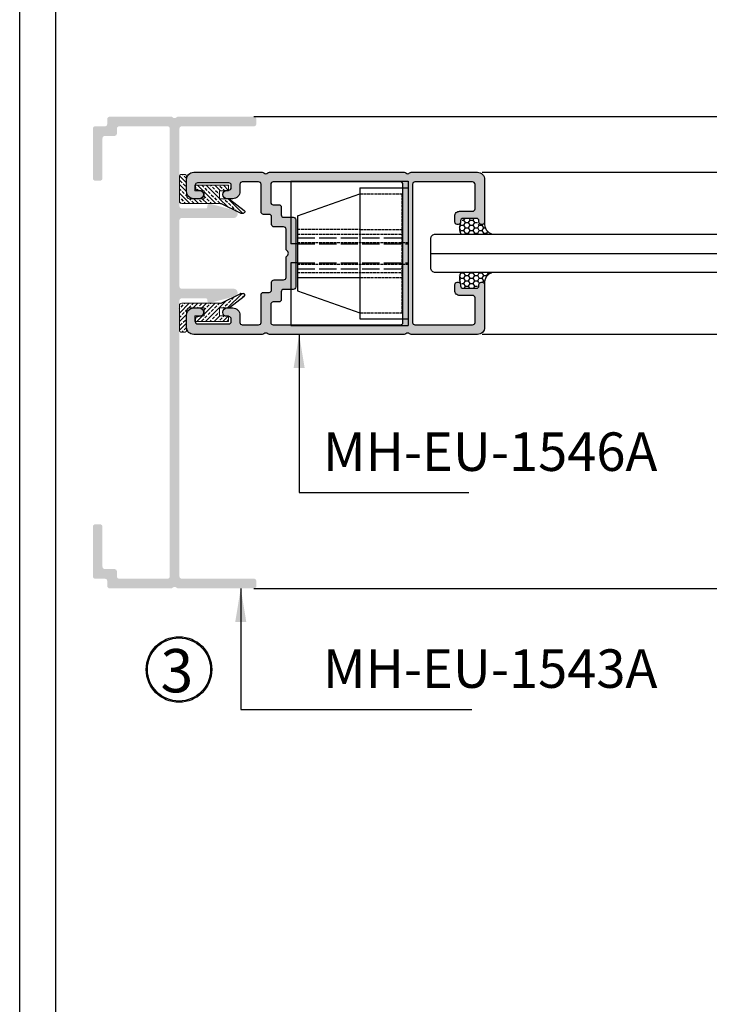
# Model space of a CAD drawing. Units: millimetres. Extents: x 13235 to 25239, y 26646 to 32566.
# Drawn here: x 14799 to 14942, y 26903 to 27108 of the extents above; entities that cross this region are included whole.
import ezdxf

# ---------------------------------------------------------------- set-up
doc = ezdxf.new("R2010")
doc.units = ezdxf.units.MM
doc.linetypes.add('ACAD_ISO02W100', pattern=[15, 12, -3])
for name, color, linetype in [('FRAME', 2, 'Continuous'), ('h', 155, 'Continuous'), ('Layer4', 4, 'Continuous'), ('net manh', 3, 'Continuous')]:
    doc.layers.add(name, color=color, linetype=linetype)
doc.layers.add('Inside frame', color=142, linetype='Continuous', lineweight=15)
doc.layers.add('KICHTHUOC', color=54, linetype='Continuous', lineweight=5)
doc.styles.add('ROMAND', font='VNI-Helve-Condense_0.TTF', dxfattribs={"width": 0.5})
doc.styles.get("Standard").update_dxf_attribs({"font": 'arial.ttf'})
doc.dimstyles.new('Copy of MIEN HUA1-2', dxfattribs={"dimscale": 0, "dimtxt": 7, "dimasz": 7, "dimexe": 1, "dimexo": 1, "dimgap": 4, "dimtad": 2, "dimdec": 1, "dimtxsty": 'ROMAND', "dimcen": 10, "dimdle": 5, "dimclrd": 8, "dimclre": 8, "dimclrt": 95, "dimadec": 0, "dimazin": 0, "dimtfac": 1, "dimtdec": 1, "dimtmove": 2, "dimatfit": 3, "dimfxl": 1, "dimarcsym": 0})
pattern_1 = [(0, (14057.00944, 27926.80276), (0.9525, 0.549926), [0.635, -1.27]), (120, (14057.00944, 27926.80276), (-0.95249989, 0.5499262), [0.635, -1.27]), (60, (14057.00944, 27926.80276), (1.1e-07, 1.0998522), [-1.27, 0.635])]

# ---------------------------------------------------------------- blocks, each defined once
blk = doc.blocks.new('4T43T')
at = {"color": 253}
for p, q in [((11476.79, -2074.6), (11463.79, -2074.6)), ((11463.79, -2074.6), (11463.79, -2099)), ((11470.99, -2076), (11466.44, -2089)), ((11473.79, -2076), (11470.99, -2076)), ((11476.79, -2076), (11473.79, -2076)), ((11473.79, -2076), (11473.79, -2089)), ((11476.79, -2076), (11476.79, -2074.6)), ((11480.79, -2076), (11476.79, -2076)), ((11493.79, -2074.6), (11480.79, -2074.6)), ((11480.79, -2076), (11480.79, -2074.6)), ((11486.59, -2076), (11483.79, -2076)), ((11486.59, -2076), (11491.14, -2089)), ((11493.79, -2074.6), (11493.79, -2099)), ((11465.19, -2089), (11465.19, -2099)), ((11492.39, -2089), (11465.19, -2089)), ((11492.39, -2089), (11492.39, -2099)), ((11493.79, -2099), (11463.79, -2099))]:
    blk.add_line(p, q, dxfattribs=at)
at = {"color": 3, "linetype": 'ACAD_ISO02W100', "ltscale": 0.05}
for p, q in [((11474.79, -2076), (11474.79, -2097.75)), ((11476.54, -2076), (11476.54, -2099)), ((11481.04, -2076), (11481.04, -2099)), ((11482.79, -2076), (11482.79, -2097.75)), ((11483.79, -2076), (11483.79, -2089)), ((11466.44, -2089), (11466.44, -2097.75)), ((11473.79, -2089), (11473.79, -2097.75)), ((11483.75, -2089), (11483.75, -2097.75)), ((11491.14, -2089), (11491.14, -2097.8)), ((11491.14, -2097.75), (11466.44, -2097.75))]:
    blk.add_line(p, q, dxfattribs=at)
at = {"color": 4, "linetype": 'ACAD_ISO02W100', "ltscale": 0.3}
for p, q in [((11475.54, -2076), (11475.54, -2097.75)), ((11476.79, -2076), (11476.79, -2099)), ((11480.79, -2076), (11480.79, -2099)), ((11482.04, -2076), (11482.04, -2097.75))]:
    blk.add_line(p, q, dxfattribs=at)
blk.add_line((11483.79, -2076), (11480.79, -2076))
blk = doc.blocks.new('r4uõ')
at = {"layer": 'h'}
h = blk.add_hatch(dxfattribs=at)
h.set_pattern_fill('ANSI33', color=254, scale=0.2, style=0)
h.paths.add_polyline_path([(11394.1, -2092.43), (11396.02, -2092.43, 0.167895), (11396.21, -2092.36), (11399.27, -2089.96, 0.712483), (11399.08, -2089.43), (11398.53, -2089.43, 0.114614), (11398.4, -2089.46), (11394.45, -2091.4, -0.114614), (11394.31, -2091.43), (11386.27, -2091.43, 0.414214), (11385.77, -2091.93), (11385.77, -2097.13, 0.414214), (11386.07, -2097.43), (11386.95, -2097.43, 0.414214), (11387.25, -2097.13), (11387.25, -2093.03, -0.414214), (11387.85, -2092.43), (11390.9, -2092.43), (11390.9, -2094.03), (11389, -2094.03), (11389, -2095.23), (11396, -2095.23), (11396, -2094.03), (11394.1, -2094.03)])
at = {"layer": 'h', "color": 253}
for p, q in [((11394.45, -2091.4), (11398.4, -2089.46)), ((11396.21, -2092.36), (11399.27, -2089.96)), ((11398.53, -2089.43), (11399.08, -2089.43))]:
    blk.add_line(p, q, dxfattribs=at)
for centre, start, end in [((11398.53, -2089.73), 90, 116.1534), ((11398.53, -2089.73), 90, 116.1534), ((11399.08, -2089.73), 308.1231, 90), ((11394.31, -2091.13), 270, 296.1534), ((11396.02, -2092.13), 270, 308.1231)]:
    blk.add_arc(centre, 0.3, start, end, dxfattribs=at)
at = {"layer": 'Inside frame', "color": 253}
for p, q in [((11385.77, -2097.13), (11385.77, -2091.93)), ((11386.27, -2091.43), (11394.31, -2091.43)), ((11390.9, -2092.43), (11387.85, -2092.43)), ((11390.9, -2094.03), (11390.9, -2092.43)), ((11396.02, -2092.43), (11394.1, -2092.43)), ((11394.1, -2092.43), (11394.1, -2094.03)), ((11387.25, -2093.03), (11387.25, -2097.13)), ((11389, -2095.23), (11389, -2094.03)), ((11389, -2094.03), (11390.9, -2094.03)), ((11394.1, -2094.03), (11396, -2094.03)), ((11396, -2094.03), (11396, -2095.23)), ((11396, -2095.23), (11389, -2095.23)), ((11386.95, -2097.43), (11386.07, -2097.43))]:
    blk.add_line(p, q, dxfattribs=at)
for centre, radius, start, end in [((11386.27, -2091.93), 0.5, 90, 180), ((11387.85, -2093.03), 0.6, 90, 180), ((11386.07, -2097.13), 0.3, 180, 270), ((11386.95, -2097.13), 0.3, 270, 0)]:
    blk.add_arc(centre, radius, start, end, dxfattribs=at)

msp = doc.modelspace()

# ---------------------------------------------------------------- hatches: boundary and pattern name
at = {"layer": 'h'}
h = msp.add_hatch(color=254, dxfattribs=at)
h.dxf.hatch_style = 1
h.paths.add_polyline_path([(14831.29, 27087.5, -0.194601), (14831.64, 27087.64), (14847.4, 27087.64, -0.414214), (14847.9, 27087.14), (14847.9, 27086.14, -0.414214), (14847.4, 27085.64), (14832.4, 27085.64, 0.414214), (14831.9, 27085.14), (14831.9, 27069.09, 0.414214), (14832.4, 27068.59), (14837.4, 27068.59, 0.414214), (14837.7, 27068.89), (14837.7, 27069.04, -0.493145), (14838.33, 27069.53), (14843.41, 27068.17, -0.876976), (14843.2, 27066.59), (14832.4, 27066.59, 0.414214), (14831.9, 27066.09), (14831.9, 27052.39, 0.414214), (14832.4, 27051.89), (14843.2, 27051.89, -0.876976), (14843.41, 27050.32), (14838.33, 27048.96, -0.56699), (14837.7, 27049.54, 0.469603), (14837.4, 27049.89), (14832.4, 27049.89, 0.414214), (14831.9, 27049.39), (14831.9, 26992.14, 0.414214), (14832.4, 26991.64), (14847.4, 26991.64, -0.414214), (14847.9, 26991.14), (14847.9, 26990.14, -0.414214), (14847.4, 26989.64), (14831.64, 26989.64, -0.194601), (14831.29, 26989.78, 0.40452), (14830.51, 26989.78, -0.194601), (14830.16, 26989.64), (14817.4, 26989.64, -0.414214), (14816.9, 26990.14), (14816.9, 26991.14, 0.414214), (14816.4, 26991.64), (14814.4, 26991.64, -0.414214), (14813.9, 26992.14), (14813.9, 27002.44, -0.414214), (14814.4, 27002.94), (14815.4, 27002.94, -0.414214), (14815.9, 27002.44), (14815.9, 26994.14, 0.414214), (14816.4, 26993.64), (14818.4, 26993.64, -0.414214), (14818.9, 26993.14), (14818.9, 26992.14, 0.414214), (14819.4, 26991.64), (14829.4, 26991.64, 0.414214), (14829.9, 26992.14), (14829.9, 27085.14, 0.414214), (14829.4, 27085.64), (14819.4, 27085.64, 0.414214), (14818.9, 27085.14), (14818.9, 27084.14, -0.414214), (14818.4, 27083.64), (14816.4, 27083.64, 0.414214), (14815.9, 27083.14), (14815.9, 27074.84, -0.414214), (14815.4, 27074.34), (14814.4, 27074.34, -0.414214), (14813.9, 27074.84), (14813.9, 27085.14, -0.414214), (14814.4, 27085.64), (14816.4, 27085.64, 0.414214), (14816.9, 27086.14), (14816.9, 27087.14, -0.414214), (14817.4, 27087.64), (14830.16, 27087.64, -0.194601), (14830.51, 27087.5, 0.40452)])
h = msp.add_hatch(color=254, dxfattribs=at)
h.dxf.hatch_style = 1
h.paths.add_polyline_path([(14854.08, 27058.33, -0.198912), (14854.22, 27058.68), (14854.43, 27058.89, 0.414214), (14854.43, 27059.6), (14854.22, 27059.8, -0.198912), (14854.08, 27060.16), (14854.08, 27064.24, 0.414214), (14853.58, 27064.74), (14851.58, 27064.74, -0.414214), (14851.08, 27065.24), (14851.08, 27066.84, 0.414214), (14850.58, 27067.34), (14849.38, 27067.34, -0.414214), (14848.88, 27067.84), (14848.88, 27073.59, 0.414214), (14848.38, 27074.09), (14844.98, 27074.09, 0.414214), (14844.48, 27073.59), (14844.48, 27072.09, -0.414214), (14842.98, 27070.59), (14841.83, 27070.59, -1), (14841.83, 27072.39), (14842.18, 27072.39, 0.414214), (14842.68, 27072.89), (14842.68, 27073.39, 0.414214), (14842.18, 27073.89), (14835.68, 27073.89, 0.414214), (14835.18, 27073.39), (14835.18, 27072.89, 0.414214), (14835.68, 27072.39), (14836.03, 27072.39, -1), (14836.03, 27070.59), (14834.88, 27070.59, -0.414214), (14833.38, 27072.09), (14833.38, 27074.59, -0.414214), (14834.88, 27076.09), (14849.14, 27076.09, -0.194601), (14849.48, 27075.95, 0.40452), (14850.27, 27075.95, -0.194601), (14850.62, 27076.09), (14878.64, 27076.09, -0.194601), (14878.98, 27075.95, 0.40452), (14879.77, 27075.95, -0.194601), (14880.12, 27076.09), (14893.88, 27076.09, -0.414214), (14895.38, 27074.59), (14895.38, 27065.74, -0.474498), (14894.78, 27065.25, -0.474498), (14894.18, 27065.74), (14894.18, 27065.99, 0.414214), (14893.68, 27066.49), (14890.88, 27066.49, 0.414214), (14890.38, 27065.99), (14890.38, 27065.74, -0.474498), (14889.78, 27065.25, -0.474498), (14889.18, 27065.74), (14889.18, 27066.99, -0.414214), (14890.18, 27067.99), (14892.88, 27067.99, 0.414214), (14893.38, 27068.49), (14893.38, 27073.59, 0.414214), (14892.88, 27074.09), (14880.88, 27074.09, 0.414214), (14880.38, 27073.59), (14880.38, 27059.24), (14880.38, 27044.89, 0.414214), (14880.88, 27044.39), (14892.88, 27044.39, 0.414214), (14893.38, 27044.89), (14893.38, 27049.99, 0.414214), (14892.88, 27050.49), (14890.18, 27050.49, -0.414214), (14889.18, 27051.49), (14889.18, 27052.74, -0.474498), (14889.78, 27053.23, -0.474498), (14890.38, 27052.74), (14890.38, 27052.49, 0.414214), (14890.88, 27051.99), (14893.68, 27051.99, 0.414214), (14894.18, 27052.49), (14894.18, 27052.74, -0.474498), (14894.78, 27053.23, -0.474498), (14895.38, 27052.74), (14895.38, 27043.89, -0.414214), (14893.88, 27042.39), (14880.12, 27042.39, -0.194601), (14879.77, 27042.53, 0.40452), (14878.98, 27042.53, -0.194601), (14878.64, 27042.39), (14850.62, 27042.39, -0.194601), (14850.27, 27042.53, 0.40452), (14849.48, 27042.53, -0.194601), (14849.14, 27042.39), (14834.88, 27042.39, -0.414214), (14833.38, 27043.89), (14833.38, 27046.39, -0.414214), (14834.88, 27047.89), (14836.03, 27047.89, -1), (14836.03, 27046.09), (14835.68, 27046.09, 0.414214), (14835.18, 27045.59), (14835.18, 27045.09, 0.414214), (14835.68, 27044.59), (14842.18, 27044.59, 0.414214), (14842.68, 27045.09), (14842.68, 27045.59, 0.414214), (14842.18, 27046.09), (14841.83, 27046.09, -1), (14841.83, 27047.89), (14842.98, 27047.89, -0.414214), (14844.48, 27046.39), (14844.48, 27044.89, 0.414214), (14844.98, 27044.39), (14848.38, 27044.39, 0.414214), (14848.88, 27044.89), (14848.88, 27050.64, -0.414214), (14849.38, 27051.14), (14850.58, 27051.14, 0.414214), (14851.08, 27051.64), (14851.08, 27053.24, -0.414214), (14851.58, 27053.74), (14853.58, 27053.74, 0.414214), (14854.08, 27054.24)])
h.paths.add_polyline_path([(14878.38, 27059.24), (14878.38, 27073.59, 0.414214), (14877.88, 27074.09), (14851.38, 27074.09, 0.414214), (14850.88, 27073.59), (14850.88, 27069.84, 0.414214), (14851.38, 27069.34), (14852.58, 27069.34, -0.414214), (14853.08, 27068.84), (14853.08, 27067.24, 0.414214), (14853.58, 27066.74), (14855.58, 27066.74, -0.414214), (14856.08, 27066.24), (14856.08, 27059.24), (14856.08, 27052.24, -0.414214), (14855.58, 27051.74), (14853.58, 27051.74, 0.414214), (14853.08, 27051.24), (14853.08, 27049.64, -0.414214), (14852.58, 27049.14), (14851.38, 27049.14, 0.414214), (14850.88, 27048.64), (14850.88, 27044.89, 0.414214), (14851.38, 27044.39), (14877.88, 27044.39, 0.414214), (14878.38, 27044.89)], flags=16)
h = msp.add_hatch(dxfattribs=at)
h.set_pattern_fill('HONEY', color=256, scale=0.2, style=0)
h.set_pattern_definition(pattern_1)
h.paths.add_polyline_path([(14890.47, 27063.24, -0.240467), (14890.26, 27065.25, 0.364269), (14890.68, 27065.74), (14890.68, 27066.04, -0.414214), (14891.18, 27066.54), (14893.38, 27066.54, -0.414214), (14893.88, 27066.04), (14893.88, 27065.74, 0.414214), (14894.38, 27065.24), (14894.88, 27065.24, 0.3687), (14895.37, 27065.67, 0.397691), (14897.03, 27063.24)])
h = msp.add_hatch(dxfattribs=at)
h.set_pattern_fill('HONEY', color=256, scale=0.2, style=0)
h.set_pattern_definition(pattern_1)
h.paths.add_polyline_path([(14890.47, 27055.24, 0.240467), (14890.26, 27053.24, -0.364269), (14890.68, 27052.74), (14890.68, 27052.44, 0.414214), (14891.18, 27051.94), (14893.38, 27051.94, 0.414214), (14893.88, 27052.44), (14893.88, 27052.74, -0.414214), (14894.38, 27053.24), (14894.88, 27053.24, -0.3687), (14895.37, 27052.82, -0.397691), (14897.03, 27055.24)])

# ---------------------------------------------------------------- linework, layer by layer
at = {"color": 253}
msp.add_circle((14831.82, 26972.78), 6.56, dxfattribs=at)
at = {"layer": 'DEFPOINTS'}
msp.add_lwpolyline([(14798.68, 27521.99), (15413.68, 27521.99), (15413.68, 26645.99), (14798.68, 26645.99)], close=True, dxfattribs=at)
msp.add_lwpolyline([(15406.18, 27521.99), (15406.18, 26653.49), (14806.18, 26653.49), (14806.18, 27521.99)], dxfattribs=at)
at = {"layer": 'FRAME'}
for points in [[(14833.38, 27074.59, -0.414214), (14834.88, 27076.09), (14849.14, 27076.09, -0.194601), (14849.48, 27075.95, 0.40452), (14850.27, 27075.95, -0.194601), (14850.62, 27076.09), (14878.64, 27076.09, -0.194601), (14878.98, 27075.95, 0.40452), (14879.77, 27075.95, -0.194601), (14880.12, 27076.09), (14893.88, 27076.09, -0.414214), (14895.38, 27074.59), (14895.38, 27065.74, -0.414214), (14894.88, 27065.24), (14894.68, 27065.24, -0.414214), (14894.18, 27065.74), (14894.18, 27065.99, 0.414214), (14893.68, 27066.49), (14890.88, 27066.49, 0.414214), (14890.38, 27065.99), (14890.38, 27065.74, -0.414214), (14889.88, 27065.24), (14889.68, 27065.24, -0.414214), (14889.18, 27065.74), (14889.18, 27066.99, -0.414214), (14890.18, 27067.99), (14892.88, 27067.99, 0.414214), (14893.38, 27068.49), (14893.38, 27073.59, 0.414214), (14892.88, 27074.09), (14880.88, 27074.09, 0.414214), (14880.38, 27073.59), (14880.38, 27059.24), (14880.38, 27044.89, 0.414214), (14880.88, 27044.39), (14892.88, 27044.39, 0.414214), (14893.38, 27044.89), (14893.38, 27049.99, 0.414214), (14892.88, 27050.49), (14890.18, 27050.49, -0.414214), (14889.18, 27051.49), (14889.18, 27052.74, -0.414214), (14889.68, 27053.24), (14889.88, 27053.24, -0.414214), (14890.38, 27052.74), (14890.38, 27052.49, 0.414214), (14890.88, 27051.99), (14893.68, 27051.99, 0.414214), (14894.18, 27052.49), (14894.18, 27052.74, -0.414214), (14894.68, 27053.24), (14894.88, 27053.24, -0.414214), (14895.38, 27052.74), (14895.38, 27043.89, -0.414214), (14893.88, 27042.39), (14880.12, 27042.39, -0.194601), (14879.77, 27042.53, 0.40452), (14878.98, 27042.53, -0.194601), (14878.64, 27042.39), (14850.62, 27042.39, -0.194601), (14850.27, 27042.53, 0.40452), (14849.48, 27042.53, -0.194601), (14849.14, 27042.39), (14834.88, 27042.39, -0.414214), (14833.38, 27043.89), (14833.38, 27046.39, -0.414214), (14834.88, 27047.89), (14836.03, 27047.89, -1), (14836.03, 27046.09), (14835.68, 27046.09, 0.414214), (14835.18, 27045.59), (14835.18, 27045.09, 0.414214), (14835.68, 27044.59), (14842.18, 27044.59, 0.414214), (14842.68, 27045.09), (14842.68, 27045.59, 0.414214), (14842.18, 27046.09), (14841.83, 27046.09, -1), (14841.83, 27047.89), (14842.98, 27047.89, -0.414214), (14844.48, 27046.39), (14844.48, 27044.89, 0.414214), (14844.98, 27044.39), (14848.38, 27044.39, 0.414214), (14848.88, 27044.89), (14848.88, 27050.64, -0.414214), (14849.38, 27051.14), (14850.58, 27051.14, 0.414214), (14851.08, 27051.64), (14851.08, 27053.24, -0.414214), (14851.58, 27053.74), (14853.58, 27053.74, 0.414214), (14854.08, 27054.24), (14854.08, 27058.33, -0.198912), (14854.22, 27058.68), (14854.43, 27058.89, 0.414214), (14854.43, 27059.6), (14854.22, 27059.8, -0.198912), (14854.08, 27060.16), (14854.08, 27064.24, 0.414214), (14853.58, 27064.74), (14851.58, 27064.74, -0.414214), (14851.08, 27065.24), (14851.08, 27066.84, 0.414214), (14850.58, 27067.34), (14849.38, 27067.34, -0.414214), (14848.88, 27067.84), (14848.88, 27073.59, 0.414214), (14848.38, 27074.09), (14844.98, 27074.09, 0.414214), (14844.48, 27073.59), (14844.48, 27072.09, -0.414214), (14842.98, 27070.59), (14841.83, 27070.59, -1), (14841.83, 27072.39), (14842.18, 27072.39, 0.414214), (14842.68, 27072.89), (14842.68, 27073.39, 0.414214), (14842.18, 27073.89), (14835.68, 27073.89, 0.414214), (14835.18, 27073.39), (14835.18, 27072.89, 0.414214), (14835.68, 27072.39), (14836.03, 27072.39, -1), (14836.03, 27070.59), (14834.88, 27070.59, -0.414214), (14833.38, 27072.09)], [(14853.08, 27051.24), (14853.08, 27049.64, -0.414214), (14852.58, 27049.14), (14851.38, 27049.14, 0.414214), (14850.88, 27048.64), (14850.88, 27044.89, 0.414214), (14851.38, 27044.39), (14877.88, 27044.39, 0.414214), (14878.38, 27044.89), (14878.38, 27059.24), (14878.38, 27073.59, 0.414214), (14877.88, 27074.09), (14851.38, 27074.09, 0.414214), (14850.88, 27073.59), (14850.88, 27069.84, 0.414214), (14851.38, 27069.34), (14852.58, 27069.34, -0.414214), (14853.08, 27068.84), (14853.08, 27067.24, 0.414214), (14853.58, 27066.74), (14855.58, 27066.74, -0.414214), (14856.08, 27066.24), (14856.08, 27059.24), (14856.08, 27052.24, -0.414214), (14855.58, 27051.74), (14853.58, 27051.74, 0.414214)]]:
    msp.add_lwpolyline(points, format="xyb", close=True, dxfattribs=at)
at = {"layer": 'h'}
for p, q in [((14847.4, 27087.64), (15364.96, 27087.64)), ((14894.88, 27076.09), (15089.26, 27076.09)), ((14884.18, 27059.24), (15099.96, 27059.24)), ((15089.26, 27042.39), (14894.88, 27042.39)), ((14847.4, 26989.64), (15364.96, 26989.64))]:
    msp.add_line(p, q, dxfattribs=at)
for centre, radius, start, end in [((14892.33, 27064.45), 2.22, 158.759, 212.8431), ((14897.48, 27065.33), 2.13, 171.0692, 257.7069), ((14892.33, 27054.04), 2.22, 147.1569, 201.241), ((14897.48, 27053.16), 2.13, 102.2931, 188.9308), ((14897.48, 27053.16), 2.13, 102.2931, 188.9308)]:
    msp.add_arc(centre, radius, start, end, dxfattribs=at)
at = {"layer": 'Layer4'}
msp.add_lwpolyline([(14885.18, 27055.24, -0.414214), (14884.18, 27056.24), (14884.18, 27062.24, -0.414214), (14885.18, 27063.24), (15098.96, 27063.24, -0.414214), (15099.96, 27062.24), (15099.96, 27056.24, -0.414214), (15098.96, 27055.24)], format="xyb", close=True, dxfattribs=at)
at = {"layer": 'net manh', "color": 1}
msp.add_circle((14831.82, 26972.78), 6.81, dxfattribs=at)

# ---------------------------------------------------------------- block references
at = {"layer": 'h', "xscale": -1, "rotation": 180}
msp.add_blockref('r4uõ', (3446.13, 24978.17), dxfattribs=at)
at = {"layer": 'h', "rotation": 90}
msp.add_blockref('4T43T', (12780.44, 15580.45), dxfattribs=at)
at = {"layer": 'h'}
msp.add_blockref('r4uõ', (3446.13, 29140.32), dxfattribs=at)

# ---------------------------------------------------------------- texts
at = {"layer": 'KICHTHUOC', "color": 253, "char_height": 8, "attachment_point": 7, "style": 'ROMAND'}
for s, insert in [('MH-EU-1546A', (14861.76, 27011.54)), ('MH-EU-1543A', (14861.76, 26966.47))]:
    msp.add_mtext(s, dxfattribs=dict(at, insert=insert))
at = {"layer": 'net manh', "color": 253, "insert": (14827.96, 26977.03), "char_height": 9, "width": 41.369, "attachment_point": 1}
msp.add_mtext('{\\fVNI-Aptima|b0|i0|c0|p2;3}', dxfattribs=at)

# ---------------------------------------------------------------- leaders
at = {"layer": 'KICHTHUOC', "color": 253, "annotation_type": 0, "has_hookline": 1, "hookline_direction": 0, "text_width": 30.31}
for points in [[(14856.8, 27042.39), (14856.8, 27009.54), (14857.76, 27009.54)], [(14844.66, 26989.64), (14844.66, 26964.47), (14858.37, 26964.47)]]:
    msp.add_leader(points, dimstyle='Copy of MIEN HUA1-2', override={"dimscale": 1, "dimtad": 1}, dxfattribs=at)

doc.saveas('drawing.dxf')
